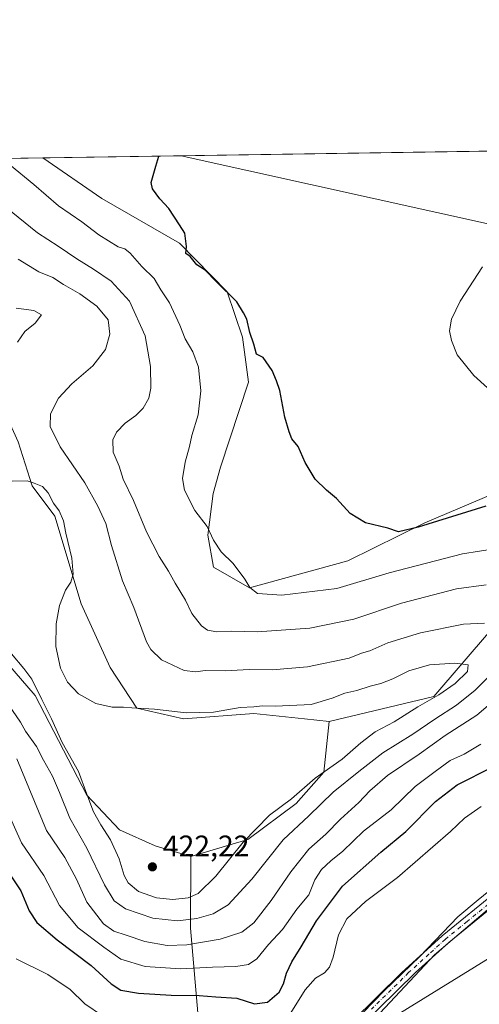
# Model space of a CAD drawing. Units: metres. Extents: x 605110 to 608591, y 4657506 to 4659871.
# Drawn here: x 605471 to 605626, y 4659539 to 4659871 of the extents above; entities that cross this region are included whole.
import ezdxf

# ---------------------------------------------------------------- set-up
doc = ezdxf.new("R2010")
doc.units = ezdxf.units.M
doc.header["$MEASUREMENT"] = 0
doc.linetypes.add('DGN Style 4', pattern=[2.6384748266838614, 1.318413404963828, -0.6592067024819142, 0.001648016756204785, -0.6592067024819142])
for name, color, linetype, lineweight in [('Arbolado forestal CxS', 92, 'Continuous', 0), ('Camino Cxs', 7, 'Continuous', 0), ('Camino eje', 30, 'DGN Style 4', 13), ('Comarca CxS', 21, 'Continuous', 0), ('Comunidad Autónoma CxS', 142, 'Continuous', 0), ('Cultivos herbáceos CxS', 92, 'Continuous', 0), ('Cultivos leñosos CxS', 92, 'Continuous', 0), ('Curva de nivel maestra', 30, 'Continuous', 30), ('Curva de nivel normal', 30, 'Continuous', 0), ('Municipio CxS', 4, 'Continuous', 0), ('Provincia CxS', 1, 'Continuous', 0), ('Punto de cota en terreno', 7, 'Continuous', 0), ('Rótulo de punto de cota en terreno', 7, 'Continuous', 0), ('Suelo desnudo CxS', 253, 'Continuous', 0), ('Tendido', 6, 'Continuous', 0)]:
    doc.layers.add(name, color=color, linetype=linetype, lineweight=lineweight)
doc.styles.add('Style-Arial', font='txt')

# ---------------------------------------------------------------- blocks, each defined once
blk = doc.blocks.new('*U17')
at = {"layer": 'Cultivos herbáceos CxS', "color": 92, "linetype": 'Continuous', "lineweight": 0}
for points in [[(605588.8667000001, 4659533.0145, 389.959400000007), (605610.5932999998, 4659556.099300001, 390.108699999997), (605642.5047000004, 4659583.258300001, 389.9048000000039), (605668.2172999998, 4659602.0021, 389.569399999993), (605712.0560999997, 4659620.326900001, 388.6594000000041), (605755.8377, 4659636.751700001, 386.974000000002), (605779.6552999998, 4659647.4209, 385.5951999999961), (605793.1693000002, 4659671.135500001, 385.2673999999971), (605795.8564999999, 4659696.4297, 386.101800000004), (605790.7956999998, 4659718.1557, 387.1067000000039), (605785.0871000001, 4659736.025699999, 387.6742999999988), (605785.5723000001, 4659739.4845, 387.7069000000047), (605787.8028999995, 4659755.376499999, 388.7664999999979), (605807.4927000003, 4659739.4211, 388.2899999999936), (605827.6945000002, 4659727.1577, 387.2522999999928), (605847.2087000003, 4659723.5339, 386.6834999999992), (605869.7887000004, 4659729.3881, 386.0718999999954), (605904.9137000004, 4659759.495300001, 385.6652000000031)], [(605650.4183, 4659719.811699999, 398.1103000000003), (605607.3447000004, 4659701.600099999, 399.6245000000054), (605581.3284999998, 4659688.775900001, 401.4955999999947), (605548.2911, 4659679.7237, 405.1285000000062), (605536.1590999998, 4659686.6417, 406.6282000000065), (605534.1851000005, 4659697.4189, 405.4226000000053), (605536.0110999999, 4659711.388499999, 403.9314000000013), (605538.5028999997, 4659720.284700001, 403.472299999994), (605547.8777000001, 4659748.888900001, 401.8417999999947), (605545.8778999997, 4659764.1077, 401.5126000000019), (605540.6961000003, 4659779.311100001, 400.5390000000043), (605524.6882999997, 4659795.7279, 400.4015999999974), (605498.5060999999, 4659810.8225, 401.2685000000056), (605478.6890000004, 4659824.470799999, 402.2813000000024), (605875.3214999996, 4659830.468, 388.5406999999978)], [(605470.3580999998, 4659728.819700001, 417.6778000000049), (605475.0651000004, 4659714.053300001, 419.9198000000034), (605482.6549000005, 4659703.845899999, 420.3249000000069), (605491.5535000004, 4659674.271299999, 419.499100000001), (605501.3601000002, 4659652.831700001, 418.2459999999992), (605510.2540999996, 4659639.1917, 419.6232000000019), (605526.0535000004, 4659635.535499999, 419.847299999994), (605549.6558999997, 4659637.3507, 420.1635999999999), (605566.7836999996, 4659635.5581, 420.2875000000058), (605575.0307, 4659634.671900001, 420.6040999999968), (605573.2324999999, 4659617.596899999, 420.8401000000013), (605564.0006999997, 4659607.094900001, 420.247000000003), (605547.7159000002, 4659594.904899999, 420.5963999999949), (605528.4458999997, 4659589.150699999, 421.7739000000002), (605516.4781, 4659592.826500001, 421.985400000005), (605504.4811000006, 4659598.171499999, 421.5742000000028), (605493.4442999996, 4659609.887499999, 419.1818000000058), (605476.0173000004, 4659643.410700001, 418.8405000000057), (605450.4972999999, 4659672.9101, 420.7741999999998)]]:
    blk.add_polyline3d(points, dxfattribs=at)
blk = doc.blocks.new('5PATER')
at = {"layer": 'Cultivos leñosos CxS', "linetype": 'Continuous', "lineweight": 0}
h = blk.add_hatch(color=51, dxfattribs=at)
edge = h.paths.add_edge_path()
edge.add_ellipse((0, 0), major_axis=(-0.1095731443231308, -0.1110710700762829), ratio=0.9994222409660322, start_angle=0, end_angle=360)

msp = doc.modelspace()

# ---------------------------------------------------------------- linework, layer by layer
at = {"layer": 'Arbolado forestal CxS', "color": 92, "linetype": 'Continuous', "lineweight": 0, "extrusion": (0.145706945539713, 0.002203162442853815, 0.9893253418854375), "elevation": 98886.78771237389, "flags": 128}
msp.add_lwpolyline([(4650137.77852177, -668429.3721744264), (4650137.778521771, -668587.126991314)], dxfattribs=at)
at = {"layer": 'Arbolado forestal CxS', "color": 92, "linetype": 'Continuous', "lineweight": 0}
for points in [[(605322.6360999999, 4659822.111199999, 425.2698999999994), (605478.6890000004, 4659824.470799999, 402.2813000000024), (605498.5060999999, 4659810.8225, 401.2685000000056), (605524.6882999997, 4659795.7279, 400.4015999999974), (605540.6961000003, 4659779.311100001, 400.5390000000043), (605545.8778999997, 4659764.1077, 401.5126000000019), (605547.8777000001, 4659748.888900001, 401.8417999999947), (605538.5028999997, 4659720.284700001, 403.472299999994), (605536.0110999999, 4659711.388499999, 403.9314000000013), (605534.1851000005, 4659697.4189, 405.4226000000053), (605536.1590999998, 4659686.6417, 406.6282000000065), (605548.2911, 4659679.7237, 405.1285000000062), (605581.3284999998, 4659688.775900001, 401.4955999999947), (605607.3447000004, 4659701.600099999, 399.6245000000054), (605650.4183, 4659719.811699999, 398.1103000000003)], [(605478.6887999997, 4659824.470899999, 402.2813000000024), (605498.5060999999, 4659810.8225, 401.2685000000056), (605524.6882999997, 4659795.7279, 400.4015999999974), (605540.6961000003, 4659779.311100001, 400.5390000000043), (605545.8778999997, 4659764.1077, 401.5126000000019), (605547.8777000001, 4659748.888900001, 401.8417999999947), (605538.5028999997, 4659720.284700001, 403.472299999994), (605536.0110999999, 4659711.388499999, 403.9314000000013), (605534.1851000005, 4659697.4189, 405.4226000000053), (605536.1590999998, 4659686.6417, 406.6282000000065), (605548.2911, 4659679.7237, 405.1285000000062), (605581.3284999998, 4659688.775900001, 401.4955999999947), (605607.3447000004, 4659701.600099999, 399.6245000000054), (605650.4183, 4659719.811699999, 398.1103000000003), (605658.2701000003, 4659735.2531, 395.9864999999991), (605665.6321, 4659745.0493, 394.5415999999968), (605680.8712999999, 4659750.837300001, 393.7458000000042), (605687.6727, 4659751.5559, 393.6371999999974), (605694.3875000002, 4659752.2653, 393.363400000002), (605698.7511, 4659748.204700001, 394.1535000000004), (605701.2653000001, 4659745.865300001, 394.5258999999933), (605709.5636999998, 4659741.466499999, 394.7666999999929), (605731.6239, 4659743.514900001, 393.9003999999986), (605760.4499000004, 4659755.2237, 391.1199000000051)], [(605322.6350999996, 4659822.111300001, 425.2698999999994), (605358.0755000003, 4659818.4801, 422.4152999999933), (605401.7817000002, 4659809.694300001, 422.5170000000071), (605432.6661, 4659792.0463, 422.0665000000009), (605454.9123000001, 4659777.9135, 420.8635000000068), (605465.6467000004, 4659771.946699999, 420.1986999999936), (605463.8435000004, 4659754.169299999, 419.8891000000004), (605463.9115000004, 4659742.748500001, 418.8208000000013), (605470.3580999998, 4659728.819700001, 417.6778000000049), (605475.0651000004, 4659714.053300001, 419.9198000000034), (605482.6549000005, 4659703.845899999, 420.3249000000069), (605491.5535000004, 4659674.271299999, 419.499100000001), (605501.3601000002, 4659652.831700001, 418.2459999999992), (605510.2540999996, 4659639.1917, 419.6232000000019), (605526.0535000004, 4659635.535499999, 419.847299999994), (605549.6558999997, 4659637.3507, 420.1635999999999), (605566.7836999996, 4659635.5581, 420.2875000000058), (605575.0307, 4659634.671900001, 420.6040999999968)], [(605760.4499000004, 4659755.2237, 391.1199000000051), (605747.0871000001, 4659745.503500001, 392.9572999999946), (605758.6799, 4659729.288699999, 394.0406999999978), (605759.5428999999, 4659715.9395, 399.2768000000069), (605717.4190999996, 4659691.022100001, 415.9891999999964), (605681.7254999997, 4659668.836100001, 419.7739000000002), (605667.7182999998, 4659668.631300001, 417.7706999999937), (605660.2242999999, 4659673.301100001, 414.4370000000054), (605653.5614999998, 4659684.290100001, 409.7630000000063), (605631.6127000004, 4659674.176100001, 411.8312000000006), (605629.4326999999, 4659665.3619, 415.0853999999963), (605610.2928999999, 4659643.108100001, 420.436600000001), (605575.0307, 4659634.671900001, 420.6040999999968)], [(605629.4326999999, 4659665.3619, 415.0853999999963), (605610.2928999999, 4659643.108100001, 420.436600000001), (605575.0307, 4659634.671900001, 420.6040999999968), (605566.7836999996, 4659635.5581, 420.2875000000058), (605549.6558999997, 4659637.3507, 420.1635999999999), (605526.0535000004, 4659635.535499999, 419.847299999994), (605510.2540999996, 4659639.1917, 419.6232000000019), (605501.3601000002, 4659652.831700001, 418.2459999999992), (605491.5535000004, 4659674.271299999, 419.499100000001), (605482.6549000005, 4659703.845899999, 420.3249000000069), (605475.0651000004, 4659714.053300001, 419.9198000000034), (605470.3580999998, 4659728.819700001, 417.6778000000049)], [(605450.4972999999, 4659672.9101, 420.7741999999998), (605476.0173000004, 4659643.410700001, 418.8405000000057), (605493.4442999996, 4659609.887499999, 419.1818000000058), (605504.4811000006, 4659598.171499999, 421.5742000000028), (605516.4781, 4659592.826500001, 421.985400000005), (605528.4458999997, 4659589.150699999, 421.7739000000002), (605528.3422999998, 4659565.045700001, 415.122000000003), (605531.1640999997, 4659532.604499999, 396.5118999999977)], [(605450.4972999999, 4659672.9101, 420.7741999999998), (605476.0173000004, 4659643.410700001, 418.8405000000057), (605493.4442999996, 4659609.887499999, 419.1818000000058), (605504.4811000006, 4659598.171499999, 421.5742000000028), (605516.4781, 4659592.826500001, 421.985400000005), (605528.4458999997, 4659589.150699999, 421.7739000000002)], [(605528.4458999997, 4659589.150699999, 421.7739000000002), (605528.3422999998, 4659565.045700001, 415.122000000003), (605531.1640999997, 4659532.604499999, 396.5118999999977), (605534.4729000004, 4659516.008500001, 392.422900000005), (605538.7489, 4659510.168500001, 391.5791999999929), (605548.8049, 4659506.053900001, 390.7547999999952), (605568.8076999999, 4659514.957900001, 390.2109999999957), (605573.8542999999, 4659521.932700001, 390.4456000000064)]]:
    msp.add_polyline3d(points, dxfattribs=at)
at = {"layer": 'Camino Cxs', "color": 7, "linetype": 'Continuous', "lineweight": 0}
for points in [[(605574.5301000001, 4659525.470100001, 390.6334000000061), (605599.4401000004, 4659550.050100001, 390.2700999999943), (605613.1401000004, 4659562.520099999, 390.2013000000007), (605631.8300999999, 4659577.710100001, 389.9829000000027)], [(605574.5301000001, 4659525.470100001, 390.6334000000061), (605599.4401000004, 4659550.050100001, 390.2700999999943), (605613.1401000004, 4659562.520099999, 390.2013000000007), (605631.8300999999, 4659577.710100001, 389.9829000000027)], [(605629.9301000005, 4659572.100099999, 389.7706000000035), (605615.3400999998, 4659560.190099999, 389.648199999996), (605604.2001, 4659550.140100001, 389.8770999999979), (605573.0701000001, 4659519.640100001, 390.0672999999952)], [(605629.9301000005, 4659572.100099999, 389.7706000000035), (605615.3400999998, 4659560.190099999, 389.648199999996), (605604.2001, 4659550.140100001, 389.8770999999979), (605573.0701000001, 4659519.640100001, 390.0672999999952)]]:
    msp.add_polyline3d(points, dxfattribs=at)
at = {"layer": 'Camino eje', "color": 30, "linetype": 'DGN Style 4', "lineweight": 13}
msp.add_polyline3d([(605630.8800999997, 4659574.905099999, 389.9195999999938), (605621.5351, 4659567.3101, 389.7197000000015), (605614.2401000002, 4659561.3551, 389.9235000000044), (605608.6700999998, 4659556.3301, 390.0503999999929), (605601.8201000001, 4659550.095100001, 390.1159999999945), (605589.3651000002, 4659537.8051, 390.530700000003)], dxfattribs=at)
at = {"layer": 'Comarca CxS', "color": 21, "linetype": 'Continuous', "lineweight": 0, "flags": 128}
msp.add_lwpolyline([(605250.3583028234, 4657507.388096588), (605143.9900007755, 4657505.779983434), (605139.5560999998, 4657804.011), (605134.3943999998, 4658151.1908), (605132.8595000014, 4658254.430400001), (605132.8118999992, 4658257.634400001), (605109.6000007751, 4659818.88998341), (608555.9400008024, 4659870.999983411), (608577.6553149322, 4658456.875740271), (608591.4600008018, 4657557.899983439), (608333.8963087796, 4657554.006049734), (606464.9162052996, 4657525.750189465), (606436.3965999989, 4657525.319000001), (606359.7786107152, 4657524.16068718)], close=True, dxfattribs=at)
at = {"layer": 'Comunidad Autónoma CxS', "color": 142, "linetype": 'Continuous', "lineweight": 0, "flags": 128}
msp.add_lwpolyline([(605250.3583028234, 4657507.388096588), (605143.9900007755, 4657505.779983434), (605139.5560999998, 4657804.011), (605134.3943999998, 4658151.1908), (605132.8595000014, 4658254.430400001), (605132.8118999992, 4658257.634400001), (605109.6000007751, 4659818.88998341), (608555.9400008024, 4659870.999983411), (608577.6553149322, 4658456.875740271), (608591.4600008018, 4657557.899983439), (608333.8963087796, 4657554.006049734), (606464.9162052996, 4657525.750189465), (606436.3965999989, 4657525.319000001), (606359.7786107152, 4657524.16068718)], close=True, dxfattribs=at)
at = {"layer": 'Cultivos herbáceos CxS', "color": 92, "linetype": 'Continuous', "lineweight": 0, "extrusion": (0.02850845011948152, 0.0004310686980034336, 0.9995934585878214), "elevation": 19672.08122726697, "flags": 128}
msp.add_lwpolyline([(4650137.622897111, -675575.1621654879), (4650137.622897111, -675729.3619717676)], dxfattribs=at)
at = {"layer": 'Cultivos herbáceos CxS', "color": 92, "linetype": 'Continuous', "lineweight": 0}
for points in [[(605478.6887999997, 4659824.470899999, 402.2813000000024), (605498.5060999999, 4659810.8225, 401.2685000000056), (605524.6882999997, 4659795.7279, 400.4015999999974), (605540.6961000003, 4659779.311100001, 400.5390000000043), (605545.8778999997, 4659764.1077, 401.5126000000019), (605547.8777000001, 4659748.888900001, 401.8417999999947), (605538.5028999997, 4659720.284700001, 403.472299999994), (605536.0110999999, 4659711.388499999, 403.9314000000013), (605534.1851000005, 4659697.4189, 405.4226000000053), (605536.1590999998, 4659686.6417, 406.6282000000065), (605548.2911, 4659679.7237, 405.1285000000062), (605581.3284999998, 4659688.775900001, 401.4955999999947), (605607.3447000004, 4659701.600099999, 399.6245000000054), (605650.4183, 4659719.811699999, 398.1103000000003), (605658.2701000003, 4659735.2531, 395.9864999999991), (605665.6321, 4659745.0493, 394.5415999999968), (605680.8712999999, 4659750.837300001, 393.7458000000042), (605687.6727, 4659751.5559, 393.6371999999974), (605694.3875000002, 4659752.2653, 393.363400000002), (605698.7511, 4659748.204700001, 394.1535000000004), (605701.2653000001, 4659745.865300001, 394.5258999999933), (605709.5636999998, 4659741.466499999, 394.7666999999929), (605731.6239, 4659743.514900001, 393.9003999999986), (605760.4499000004, 4659755.2237, 391.1199000000051)], [(605322.6350999996, 4659822.111300001, 425.2698999999994), (605358.0755000003, 4659818.4801, 422.4152999999933), (605401.7817000002, 4659809.694300001, 422.5170000000071), (605432.6661, 4659792.0463, 422.0665000000009), (605454.9123000001, 4659777.9135, 420.8635000000068), (605465.6467000004, 4659771.946699999, 420.1986999999936), (605463.8435000004, 4659754.169299999, 419.8891000000004), (605463.9115000004, 4659742.748500001, 418.8208000000013), (605470.3580999998, 4659728.819700001, 417.6778000000049), (605475.0651000004, 4659714.053300001, 419.9198000000034), (605482.6549000005, 4659703.845899999, 420.3249000000069), (605491.5535000004, 4659674.271299999, 419.499100000001), (605501.3601000002, 4659652.831700001, 418.2459999999992), (605510.2540999996, 4659639.1917, 419.6232000000019), (605526.0535000004, 4659635.535499999, 419.847299999994), (605549.6558999997, 4659637.3507, 420.1635999999999), (605566.7836999996, 4659635.5581, 420.2875000000058), (605575.0307, 4659634.671900001, 420.6040999999968)], [(605904.9137000004, 4659759.495300001, 385.6652000000031), (605869.7887000004, 4659729.3881, 386.0718999999954), (605847.2087000003, 4659723.5339, 386.6834999999992), (605827.6945000002, 4659727.1577, 387.2522999999928), (605807.4927000003, 4659739.4211, 388.2899999999936), (605787.8028999995, 4659755.376499999, 388.7664999999979), (605785.5723000001, 4659739.4845, 387.7069000000047), (605785.0871000001, 4659736.025699999, 387.6742999999988), (605790.7956999998, 4659718.1557, 387.1067000000039), (605795.8564999999, 4659696.4297, 386.101800000004), (605793.1693000002, 4659671.135500001, 385.2673999999971), (605779.6552999998, 4659647.4209, 385.5951999999961), (605755.8377, 4659636.751700001, 386.974000000002), (605712.0560999997, 4659620.326900001, 388.6594000000041), (605668.2172999998, 4659602.0021, 389.569399999993), (605642.5047000004, 4659583.258300001, 389.9048000000039), (605610.5932999998, 4659556.099300001, 390.108699999997), (605588.8667000001, 4659533.0145, 389.959400000007), (605573.8542999999, 4659521.932700001, 390.4456000000064)], [(605450.4972999999, 4659672.9101, 420.7741999999998), (605476.0173000004, 4659643.410700001, 418.8405000000057), (605493.4442999996, 4659609.887499999, 419.1818000000058), (605504.4811000006, 4659598.171499999, 421.5742000000028), (605516.4781, 4659592.826500001, 421.985400000005), (605528.4458999997, 4659589.150699999, 421.7739000000002)], [(605575.0307, 4659634.671900001, 420.6040999999968), (605573.2324999999, 4659617.596899999, 420.8401000000013), (605564.0006999997, 4659607.094900001, 420.247000000003), (605547.7159000002, 4659594.904899999, 420.5963999999949), (605528.4458999997, 4659589.150699999, 421.7739000000002)]]:
    msp.add_polyline3d(points, dxfattribs=at)
at = {"layer": 'Curva de nivel maestra', "color": 30, "linetype": 'Continuous', "lineweight": 30, "elevation": 400, "flags": 128}
for points in [[(605627.7999999998, 4659707.1501), (605605.0499999998, 4659700.0801), (605598.4600000001, 4659698.550100001), (605594.8799999999, 4659699.780099999), (605587.2699999996, 4659701.540100001), (605582.1399999997, 4659704.700099999), (605577.4900000002, 4659709.8101), (605574.2000000002, 4659712.5101), (605570.3899999997, 4659716.300100001), (605566.9800000006, 4659721.9301), (605564.5800000001, 4659727.2301), (605562.4900000002, 4659729.8101), (605561.6200000001, 4659732.210100001), (605560.1200000001, 4659737.1801), (605558.4400000004, 4659746.0801), (605557.3200000003, 4659749.4001), (605555.8600000005, 4659752.9001), (605552.8700000001, 4659757.200099999), (605550.6200000001, 4659758.3101), (605549.6900000004, 4659761.7301), (605548.3899999997, 4659765.640100001), (605547.2999999998, 4659770.170100001), (605546.2800000003, 4659772.270099999), (605543.9500000002, 4659775.940099999), (605537.1100000005, 4659782.7601), (605533.3700000001, 4659786.6801), (605530.4800000006, 4659788.450099999), (605528.2800000003, 4659791.2501), (605526.7800000003, 4659792.2301), (605527.0700000003, 4659794.590100001), (605526.4600000001, 4659799.0701), (605524.6399999997, 4659801.9001), (605521.1100000005, 4659807.370100001), (605518.0199999996, 4659810.670100001), (605515.5599999996, 4659814.020099999), (605515.1799999997, 4659816.130100001), (605516.7000000002, 4659821.6801), (605517.7100000001, 4659825.0001), (605517.7838000003, 4659825.061899999)], [(605462.29, 4659590.920100001), (605471.2000000002, 4659577.590100001), (605474.04, 4659570.870100001), (605476.6100000005, 4659566.950099999), (605483.5099999999, 4659561.1801), (605494.9000000004, 4659552.530099999), (605501.6399999997, 4659546.3201), (605504.9199999999, 4659544.170100001), (605510.8099999996, 4659543.190099999), (605521.8300000001, 4659542.460100001), (605531.29, 4659542.360099999), (605536.9600000001, 4659541.970100001), (605543.9500000002, 4659541.440099999), (605549.9500000002, 4659539.5601), (605554.3600000005, 4659540.1601), (605558.1900000004, 4659543.540100001), (605559.7199999997, 4659546.280099999), (605560.6600000003, 4659549.880100001), (605562.5, 4659553.6801), (605565.6900000004, 4659558.7401), (605570.7999999998, 4659567.540100001), (605579.6100000005, 4659579.170100001), (605592.5, 4659590.620100001), (605600.8399999999, 4659597.5701), (605610.8399999999, 4659607.7401), (605618.2100000001, 4659613.390100001), (605630.1399999997, 4659619.4101)]]:
    msp.add_lwpolyline(points, dxfattribs=at)
at = {"layer": 'Curva de nivel normal', "color": 30, "linetype": 'Continuous', "lineweight": 0, "flags": 128}
for points, elevation in [([(605637.1699999999, 4659693.850099999), (605620, 4659691.170100001), (605595.3200000003, 4659684.710100001), (605577.7000000002, 4659679.4801), (605559.1200000001, 4659677.2401), (605550.9100000003, 4659677.8101), (605548.3099999996, 4659679.7501), (605546.6399999997, 4659682.6501), (605542.7599999999, 4659687.870100001), (605538.6500000004, 4659691.780099999), (605536.1600000003, 4659695.7601), (605533.9699999997, 4659700.280099999), (605529.7800000003, 4659705.770099999), (605526.4000000004, 4659712.5101), (605525.6699999999, 4659716.530099999), (605526.5499999998, 4659721.9801), (605528.0700000003, 4659727.290100001), (605528.8499999996, 4659730.9801), (605530.9199999999, 4659737.940099999), (605531.8399999999, 4659746.0701), (605531.0199999996, 4659754.0101), (605529.1699999999, 4659759.140100001), (605526.5899999999, 4659763.5601), (605524.8099999996, 4659768.120100001), (605521.29, 4659775.600099999), (605518.4000000004, 4659779.9801), (605516.1399999997, 4659783.860099999), (605512.0199999996, 4659787.920100001), (605508.0499999998, 4659792.360099999), (605506.2199999997, 4659793.880100001), (605503.9699999997, 4659794.5601), (605497.5499999998, 4659798.5801), (605491.75, 4659802.920100001), (605483.9299999997, 4659808.300100001), (605475.5800000001, 4659815.530099999), (605467.3700000001, 4659822.280099999)], 405.0000000000001), ([(605627.9500000002, 4659680.7301), (605617.9500000002, 4659679.3301), (605599.3899999997, 4659674.470100001), (605583.3700000001, 4659669.120100001), (605568.6200000001, 4659666.040100001), (605550.8399999999, 4659664.840100001), (605542.04, 4659665.110099999), (605537.2000000002, 4659664.850099999), (605534.1500000004, 4659665.470100001), (605532.0499999998, 4659666.9301), (605528.8399999999, 4659671.0701), (605526.7300000006, 4659675.540100001), (605523.25, 4659681.300100001), (605521.0199999996, 4659685.2601), (605517.7800000003, 4659690.200099999), (605513.6100000005, 4659698.540100001), (605509.1799999997, 4659709.0801), (605505.75, 4659716.2601), (605504.3399999999, 4659720.640100001), (605502.3799999999, 4659725.390100001), (605502.2000000002, 4659729.530099999), (605503.4500000002, 4659732.1501), (605506.4199999999, 4659735.120100001), (605509.9900000002, 4659737.6801), (605512.4800000006, 4659740.2301), (605514.3499999996, 4659743.600099999), (605514.9900000002, 4659746.9301), (605514.9500000002, 4659754.2601), (605513.1200000001, 4659764.540100001), (605507.8600000005, 4659776.2401), (605501.6100000005, 4659782.9101), (605495.7400000002, 4659787.040100001), (605490.1299999999, 4659790.440099999), (605483.7599999999, 4659794.7301), (605476.8700000001, 4659799.170100001), (605466.1900000004, 4659807.8301)], 410), ([(605470.3300000001, 4659790.3101), (605477.3499999996, 4659786.0601), (605482.0199999996, 4659784.1801), (605485.5999999996, 4659781.8201), (605491.1299999999, 4659778.6501), (605496.7800000003, 4659774.5801), (605500.6399999997, 4659769.920100001), (605501.2599999999, 4659765.0601), (605499.7999999998, 4659759.9301), (605495.4900000002, 4659754.460100001), (605488.3799999999, 4659748.4001), (605483.9600000001, 4659743.600099999), (605481.25, 4659738.3201), (605481.0599999996, 4659733.960100001), (605484.4900000002, 4659727.130100001), (605492.7599999999, 4659715.0601), (605497.1299999999, 4659707.130100001), (605499.9000000004, 4659701.3201), (605501.79, 4659693.880100001), (605505.4800000006, 4659682.0601), (605509.2599999999, 4659673.050100001), (605513.5999999996, 4659661.5001), (605515.0199999996, 4659658.870100001), (605518.6299999999, 4659655.380100001), (605526.2800000003, 4659651.8201), (605530.1799999997, 4659651.370100001), (605533.3200000003, 4659651.860099999), (605540.0300000003, 4659651.690099999), (605548.1600000003, 4659652.120100001), (605555.8700000001, 4659652.0601), (605567.8300000001, 4659653.120100001), (605581.7699999996, 4659656.040100001), (605585.9500000002, 4659657.720100001), (605588.79, 4659658.4801), (605594.8399999999, 4659661.170100001), (605605.8700000001, 4659664.4801), (605620.2999999998, 4659667.470100001), (605627.3499999996, 4659667.8301)], 415), ([(605628.4400000004, 4659747.0801), (605623.75, 4659751.2301), (605618.2300000006, 4659758.1501), (605616.2699999996, 4659762.960100001), (605615.6100000005, 4659766.210100001), (605616.2699999996, 4659770.100099999), (605619.2400000002, 4659776.2601), (605626.6699999999, 4659787.770099999)], 395), ([(605470.1299999999, 4659762.380100001), (605472.5800000001, 4659765.950099999), (605476.1100000005, 4659768.800100001), (605478.2199999997, 4659771.610099999), (605475.6399999997, 4659773.050100001), (605469.6600000003, 4659773.860099999)], 420), ([(605468.0899999999, 4659657.4101), (605472.2400000002, 4659652.4801), (605474.9199999999, 4659648.9101), (605478.2699999996, 4659642.090100001), (605481.6100000005, 4659635.5801), (605485.1600000003, 4659627.5701), (605490.6600000003, 4659617.800100001), (605493.4600000001, 4659610.1501), (605495.7300000006, 4659604.270099999), (605498.1699999999, 4659599.8201), (605501.4600000001, 4659594.840100001), (605504.3799999999, 4659588.4001), (605506.04, 4659582.790100001), (605507.3899999997, 4659580.290100001), (605510.9000000004, 4659577.4301), (605516.9400000004, 4659575.2601), (605522.4500000002, 4659574.7401), (605527.6299999999, 4659575.2601), (605530.9699999997, 4659576.720100001), (605536.9600000001, 4659582.620100001), (605546.1100000005, 4659594.040100001), (605554.9299999997, 4659603.0701), (605562.3700000001, 4659608.5801), (605570.3099999996, 4659615.620100001), (605579.4699999997, 4659622.030099999), (605585.6900000004, 4659627.520099999), (605590.6200000001, 4659631.170100001), (605597.0099999999, 4659634.5001), (605604.9000000004, 4659639.5601), (605611.9699999997, 4659643.620100001), (605617.5099999999, 4659647.4301), (605621.6500000004, 4659651.4901), (605621.9100000003, 4659653.700099999), (605617.3499999996, 4659654.300100001), (605608.8399999999, 4659653.7401), (605601.8600000005, 4659651.7601), (605596.5099999999, 4659649.0701), (605592.4199999999, 4659647.440099999), (605588.8399999999, 4659646.540100001), (605584.4199999999, 4659645.110099999), (605580.4000000004, 4659644.1501), (605576.0800000001, 4659642.4801), (605569.0300000003, 4659640.4301), (605556.9800000006, 4659639.8101), (605552.6600000003, 4659639.9301), (605549.6600000003, 4659639.6501), (605545.0800000001, 4659639.4001), (605536.1600000003, 4659637.8101), (605526.9299999997, 4659637.5801), (605516.2100000001, 4659638.860099999), (605508.6299999999, 4659639.2401), (605505.8200000003, 4659639.540100001), (605502.0099999999, 4659639.470100001), (605496.4800000006, 4659640.700099999), (605490.6500000004, 4659644.0001), (605486.9299999997, 4659647.940099999), (605484.6399999997, 4659652.610099999), (605483.0300000003, 4659659.940099999), (605483.1399999997, 4659667.5801), (605484.3099999996, 4659673.770099999), (605486.2599999999, 4659678.890100001), (605488.0700000003, 4659681.530099999), (605488.8600000005, 4659684.300100001), (605488.4400000004, 4659689.640100001), (605486.4100000003, 4659698.130100001), (605485.6299999999, 4659702.210100001), (605484.2000000002, 4659705.5801), (605482.2000000002, 4659708.1801), (605480.4600000001, 4659711.6801), (605478.4900000002, 4659713.800100001), (605475.7400000002, 4659714.960100001), (605473.4100000003, 4659715.710100001), (605468.2699999996, 4659715.5701)], 420), ([(605629.6100000005, 4659650.640100001), (605624.2800000003, 4659645.1601), (605617.9500000002, 4659640.1501), (605610.6100000005, 4659635.4101), (605603.2800000003, 4659630.4301), (605593.1200000001, 4659624.0801), (605585.04, 4659617.800100001), (605576.4699999997, 4659610.8201), (605568.2800000003, 4659602.940099999), (605559.6100000005, 4659594.800100001), (605548.9800000006, 4659581.520099999), (605541.0899999999, 4659572.960100001), (605536.04, 4659569.9101), (605530.5, 4659568.370100001), (605523.9800000006, 4659567.5601), (605515.6399999997, 4659568.4101), (605506.4600000001, 4659571.590100001), (605502.6299999999, 4659574.2401), (605499.3600000005, 4659579.620100001), (605493.4900000002, 4659591.970100001), (605487.7800000003, 4659602.090100001), (605484.3099999996, 4659610.790100001), (605481.9299999997, 4659616.220100001), (605478.8700000001, 4659621.600099999), (605476.5, 4659626.270099999), (605472.8600000005, 4659631.380100001), (605471.1100000005, 4659634.4301), (605464.4600000001, 4659644.0801)], 415), ([(605469.9000000004, 4659622.130100001), (605479.8799999999, 4659597.9801), (605486.0099999999, 4659588.860099999), (605490, 4659581.5801), (605493.5099999999, 4659573.8301), (605499.0199999996, 4659566.5801), (605502.5300000003, 4659564.0101), (605506.6799999997, 4659562.7601), (605513.04, 4659560.5601), (605520.5499999998, 4659559.210100001), (605527.0999999996, 4659559.4301), (605538.4199999999, 4659561.390100001), (605545.6500000004, 4659563.700099999), (605549.6799999997, 4659566.9101), (605555.5800000001, 4659574.370100001), (605562.1600000003, 4659584.0101), (605568.2800000003, 4659591.700099999), (605573.9500000002, 4659596.770099999), (605578.9000000004, 4659601.780099999), (605585.0999999996, 4659607.390100001), (605588.7699999996, 4659611.370100001), (605594.7599999999, 4659616.4801), (605605.4000000004, 4659623.6601), (605614.1100000005, 4659629.9301), (605624.8200000003, 4659636.850099999), (605636.2800000003, 4659646.530099999)], 410), ([(605464.4400000004, 4659609.6501), (605471.5099999999, 4659593.8201), (605478.9500000002, 4659582.780099999), (605484.2800000003, 4659572.7301), (605490.54, 4659565.2301), (605499.2100000001, 4659558.620100001), (605504.9500000002, 4659554.640100001), (605513.0999999996, 4659552.190099999), (605525.0199999996, 4659551.380100001), (605535.7999999998, 4659551.920100001), (605543.5999999996, 4659552.110099999), (605547.9400000004, 4659552.840100001), (605550.6799999997, 4659554.7601), (605554.7000000002, 4659559.620100001), (605559.3300000001, 4659564.670100001), (605564.2000000002, 4659571.4801), (605568.2599999999, 4659576.300100001), (605570.25, 4659581.300100001), (605572.4699999997, 4659584.800100001), (605575.5999999996, 4659587.7501), (605579.6299999999, 4659590.950099999), (605586.6799999997, 4659597.710100001), (605595.9400000004, 4659604.920100001), (605604.0899999999, 4659612.7301), (605610.8099999996, 4659617.860099999), (605615.8700000001, 4659621.4901), (605620.5599999996, 4659623.620100001), (605626.1900000004, 4659627.0601)], 405.0000000000001), ([(605561.5599999996, 4659535.610099999), (605566.9800000006, 4659544.340100001), (605570.4400000004, 4659548.1801), (605573.4600000001, 4659550.0101), (605575.2100000001, 4659551.960100001), (605576.4500000002, 4659555.290100001), (605578.1900000004, 4659562.8201), (605581.0800000001, 4659568.200099999), (605587.3200000003, 4659574.0701), (605598.0800000001, 4659582.1501), (605615.9600000001, 4659597.6501), (605620.6699999999, 4659602.1601), (605626.2800000003, 4659606.0101)], 395), ([(605631.9299999997, 4659580.040100001), (605625.2699999996, 4659574.630100001), (605618.3600000005, 4659568.880100001), (605605.6100000005, 4659555.5801), (605593.5800000001, 4659543.9801), (605575.5899999999, 4659525.460100001)], 390), ([(605469.7000000002, 4659554.690099999), (605480.3600000005, 4659549.440099999), (605487.8300000001, 4659544.4301), (605492.79, 4659539.640100001), (605498.7199999997, 4659535.5601)], 395)]:
    msp.add_lwpolyline(points, dxfattribs=dict(at, elevation=elevation))
at = {"layer": 'Municipio CxS', "color": 4, "linetype": 'Continuous', "lineweight": 0, "flags": 128}
msp.add_lwpolyline([(606359.7786107152, 4657524.16068718), (605250.3583028234, 4657507.388096588), (605143.9900007755, 4657505.779983434), (605139.5560999998, 4657804.011), (605134.3943999998, 4658151.1908), (605132.8595000014, 4658254.430400001), (605132.8118999992, 4658257.634400001), (605109.6000007751, 4659818.88998341), (608555.9400008024, 4659870.999983411)], dxfattribs=at)
at = {"layer": 'Provincia CxS', "color": 1, "linetype": 'Continuous', "lineweight": 0, "flags": 128}
msp.add_lwpolyline([(605250.3583028234, 4657507.388096588), (605143.9900007755, 4657505.779983434), (605139.5560999998, 4657804.011), (605134.3943999998, 4658151.1908), (605132.8595000014, 4658254.430400001), (605132.8118999992, 4658257.634400001), (605109.6000007751, 4659818.88998341), (608555.9400008024, 4659870.999983411), (608577.6553149322, 4658456.875740271), (608591.4600008018, 4657557.899983439), (608333.8963087796, 4657554.006049734), (606464.9162052996, 4657525.750189465), (606436.3965999989, 4657525.319000001), (606359.7786107152, 4657524.16068718)], close=True, dxfattribs=at)
at = {"layer": 'Suelo desnudo CxS', "color": 253, "linetype": 'Continuous', "lineweight": 0}
for points in [[(605531.1640999997, 4659532.604499999, 396.5118999999977), (605528.3422999998, 4659565.045700001, 415.122000000003), (605528.4458999997, 4659589.150699999, 421.7739000000002), (605547.7159000002, 4659594.904899999, 420.5963999999949), (605564.0006999997, 4659607.094900001, 420.247000000003), (605573.2324999999, 4659617.596899999, 420.8401000000013), (605575.0307, 4659634.671900001, 420.6040999999968), (605610.2928999999, 4659643.108100001, 420.436600000001), (605629.4326999999, 4659665.3619, 415.0853999999963), (605631.6127000004, 4659674.176100001, 411.8312000000006), (605653.5614999998, 4659684.290100001, 409.7630000000063), (605660.2242999999, 4659673.301100001, 414.4370000000054), (605667.7182999998, 4659668.631300001, 417.7706999999937), (605681.7254999997, 4659668.836100001, 419.7739000000002), (605717.4190999996, 4659691.022100001, 415.9891999999964), (605759.5428999999, 4659715.9395, 399.2768000000069), (605758.6799, 4659729.288699999, 394.0406999999978), (605747.0871000001, 4659745.503500001, 392.9572999999946), (605760.4499000004, 4659755.2237, 391.1199000000051), (605829.1080999998, 4659805.1655, 392.825800000006), (605858.1875, 4659819.501700001, 391.2048999999971), (605875.3214999996, 4659830.468, 388.5406999999978), (605950.5577999996, 4659831.605599999, 382.3283999999985)], [(605904.9137000004, 4659759.495300001, 385.6652000000031), (605869.7887000004, 4659729.3881, 386.0718999999954), (605847.2087000003, 4659723.5339, 386.6834999999992), (605827.6945000002, 4659727.1577, 387.2522999999928), (605807.4927000003, 4659739.4211, 388.2899999999936), (605787.8028999995, 4659755.376499999, 388.7664999999979), (605785.5723000001, 4659739.4845, 387.7069000000047), (605785.0871000001, 4659736.025699999, 387.6742999999988), (605790.7956999998, 4659718.1557, 387.1067000000039), (605795.8564999999, 4659696.4297, 386.101800000004), (605793.1693000002, 4659671.135500001, 385.2673999999971), (605779.6552999998, 4659647.4209, 385.5951999999961), (605755.8377, 4659636.751700001, 386.974000000002), (605712.0560999997, 4659620.326900001, 388.6594000000041), (605668.2172999998, 4659602.0021, 389.569399999993), (605642.5047000004, 4659583.258300001, 389.9048000000039), (605610.5932999998, 4659556.099300001, 390.108699999997), (605588.8667000001, 4659533.0145, 389.959400000007), (605573.8542999999, 4659521.932700001, 390.4456000000064)], [(605904.9137000004, 4659759.495300001, 385.6652000000031), (605869.7887000004, 4659729.3881, 386.0718999999954), (605847.2087000003, 4659723.5339, 386.6834999999992), (605827.6945000002, 4659727.1577, 387.2522999999928), (605807.4927000003, 4659739.4211, 388.2899999999936), (605787.8028999995, 4659755.376499999, 388.7664999999979), (605785.5723000001, 4659739.4845, 387.7069000000047), (605785.0871000001, 4659736.025699999, 387.6742999999988), (605790.7956999998, 4659718.1557, 387.1067000000039), (605795.8564999999, 4659696.4297, 386.101800000004), (605793.1693000002, 4659671.135500001, 385.2673999999971), (605779.6552999998, 4659647.4209, 385.5951999999961), (605755.8377, 4659636.751700001, 386.974000000002), (605712.0560999997, 4659620.326900001, 388.6594000000041), (605668.2172999998, 4659602.0021, 389.569399999993), (605642.5047000004, 4659583.258300001, 389.9048000000039), (605610.5932999998, 4659556.099300001, 390.108699999997), (605588.8667000001, 4659533.0145, 389.959400000007)], [(605760.4499000004, 4659755.2237, 391.1199000000051), (605747.0871000001, 4659745.503500001, 392.9572999999946), (605758.6799, 4659729.288699999, 394.0406999999978), (605759.5428999999, 4659715.9395, 399.2768000000069), (605717.4190999996, 4659691.022100001, 415.9891999999964), (605681.7254999997, 4659668.836100001, 419.7739000000002), (605667.7182999998, 4659668.631300001, 417.7706999999937), (605660.2242999999, 4659673.301100001, 414.4370000000054), (605653.5614999998, 4659684.290100001, 409.7630000000063), (605631.6127000004, 4659674.176100001, 411.8312000000006), (605629.4326999999, 4659665.3619, 415.0853999999963), (605610.2928999999, 4659643.108100001, 420.436600000001), (605575.0307, 4659634.671900001, 420.6040999999968)], [(605575.0307, 4659634.671900001, 420.6040999999968), (605573.2324999999, 4659617.596899999, 420.8401000000013), (605564.0006999997, 4659607.094900001, 420.247000000003), (605547.7159000002, 4659594.904899999, 420.5963999999949), (605528.4458999997, 4659589.150699999, 421.7739000000002)], [(605528.4458999997, 4659589.150699999, 421.7739000000002), (605528.3422999998, 4659565.045700001, 415.122000000003), (605531.1640999997, 4659532.604499999, 396.5118999999977), (605534.4729000004, 4659516.008500001, 392.422900000005), (605538.7489, 4659510.168500001, 391.5791999999929), (605548.8049, 4659506.053900001, 390.7547999999952), (605568.8076999999, 4659514.957900001, 390.2109999999957), (605573.8542999999, 4659521.932700001, 390.4456000000064)]]:
    msp.add_polyline3d(points, dxfattribs=at)
at = {"layer": 'Tendido', "color": 6, "linetype": 'Continuous', "lineweight": 0}
for points in [[(605525.2059000004, 4659825.174100001, 400.0387000000046), (605633.1200000001, 4659801.210000001, 400.622199999998), (605795.7507999997, 4659767.6656, 394.5430999999954), (605861.6321999999, 4659701.5197, 386.8760000000038)], [(605861.6321999999, 4659701.5197, 386.8760000000038), (605710.4100000003, 4659605.279999999, 387.7608000000037), (605537.6299999999, 4659498.630000001, 392.5901000000013), (605438.5300000003, 4659346.01, 381.3861000000034), (605326.1524999999, 4659175.261499999, 385.7256999999955), (605188.2199999997, 4659088.75, 391.6609999999928), (605120.5263999999, 4659083.9671, 385.9545000000071)]]:
    msp.add_polyline3d(points, dxfattribs=at)

# ---------------------------------------------------------------- block references
at = {"layer": 'Cultivos herbáceos CxS', "color": 92, "linetype": 'Continuous', "lineweight": 0}
msp.add_blockref('*U17', (0, 0), dxfattribs=at)
at = {"layer": 'Punto de cota en terreno', "color": 7, "linetype": 'Continuous', "lineweight": 0, "xscale": 10, "yscale": 10, "zscale": 10}
msp.add_blockref('5PATER', (605515.54, 4659585.720000001, 422.2200000000012), dxfattribs=at)

# ---------------------------------------------------------------- texts
at = {"layer": 'Rótulo de punto de cota en terreno', "color": 7, "linetype": 'Continuous', "lineweight": 0, "style": 'Style-Arial'}
msp.add_text('422,22', height=7.000000000000002, dxfattribs=at).set_placement((605519.0678000003, 4659589.2478))

doc.saveas('drawing.dxf')
